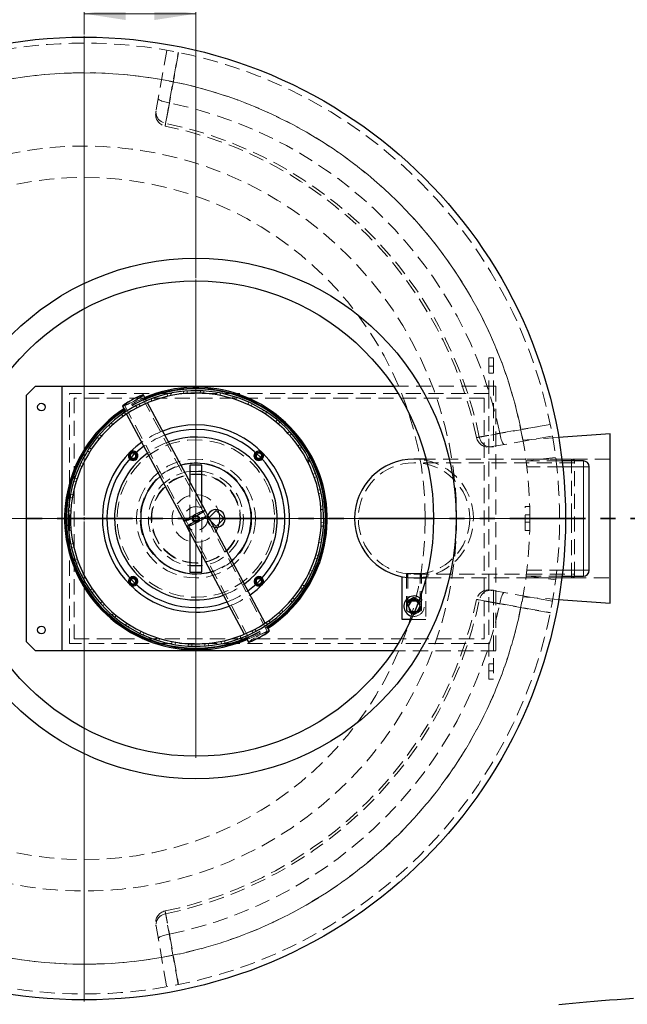
# Model space of a CAD drawing. Units: millimetres. Extents: x -80 to 420, y 0 to 346.
# Drawn here: x 118 to 169, y 87 to 170 of the extents above; entities that cross this region are included whole.
import ezdxf

# ---------------------------------------------------------------- set-up
doc = ezdxf.new("R2010")
doc.units = ezdxf.units.MM
doc.linetypes.add('HIDDEN', pattern=[1.905, 1.27, -0.635])
doc.linetypes.add('PHANTOM', pattern=[12.7, 6.35, -1.27, 1.27, -1.27, 1.27, -1.27])
doc.styles.add('SLDTEXTSTYLE0', font='TXT', dxfattribs={"width": 0.605})
doc.dimstyles.new('SLDDIMSTYLE0', dxfattribs={"dimtxt": 3.5, "dimasz": 3.5, "dimexe": 0, "dimexo": 0.0625, "dimgap": 0.875, "dimtad": 1, "dimlfac": 20, "dimrnd": 1e-09, "dimzin": 12, "dimdsep": 46, "dimtxsty": 'SLDTEXTSTYLE0', "dimsah": 1, "dimcen": 0.09, "dimadec": 0, "dimazin": 3, "dimtfac": 1, "dimtdec": 3, "dimtofl": 0, "dimtmove": 0, "dimatfit": 3, "dimfxl": 1, "dimfrac": 2, "dimtolj": 1, "dimtzin": 12, "dimarcsym": 0})

# ---------------------------------------------------------------- blocks, each defined once
blk = doc.blocks.new('_D')
at = {"color": 7, "linetype": 'Continuous', "lineweight": 18}
for p, q in [((123.487, 168.394), (123.487, 171.146)), ((132.887, 147.894), (132.887, 171.146)), ((132.887, 170.146), (123.487, 170.146))]:
    blk.add_line(p, q, dxfattribs=at)
for points in [[(123.487, 170.146), (126.987, 169.608), (126.987, 170.685)], [(132.887, 170.146), (129.387, 170.685), (129.387, 169.608)]]:
    blk.add_solid(points, dxfattribs=at)
at = {"color": 7, "linetype": 'Continuous', "lineweight": 18, "insert": (124.176, 174.658), "char_height": 3.5, "attachment_point": 1, "style": 'SLDTEXTSTYLE0'}
blk.add_mtext('188', dxfattribs=at)
blk = doc.blocks.new('SW_CENTERMARKSYMBOL_0')
at = {"color": 0, "linetype": 'Continuous', "lineweight": 18}
for p, q in [((0, 0.25), (0, 40.625)), ((-0.25, 0), (-40.625, 0)), ((0, 0), (-0.125, 0)), ((0, 0), (0, 0.125)), ((0, 0), (0, -0.125)), ((0, 0), (0.125, 0)), ((0.25, 0), (40.625, 0)), ((0, -0.25), (0, -40.625))]:
    blk.add_line(p, q, dxfattribs=at)
blk = doc.blocks.new('SW_CENTERMARKSYMBOL_1')
at = {"color": 0, "linetype": 'Continuous', "lineweight": 18}
for p, q in [((0, 0.25), (0, 20.125)), ((-0.25, 0), (-20.125, 0)), ((0, 0), (-0.125, 0)), ((0, 0), (0, 0.125)), ((0, 0), (0, -0.125)), ((0, 0), (0.125, 0)), ((0.25, 0), (20.125, 0)), ((0, -0.25), (0, -20.125))]:
    blk.add_line(p, q, dxfattribs=at)

msp = doc.modelspace()

# ---------------------------------------------------------------- linework, layer by layer
at = {"color": 7, "linetype": 'HIDDEN', "lineweight": 18}
for p, q in [((130.4328, 167.06086), (129.53645, 161.97743)), ((157.53687, 141.19355), (157.93687, 141.19355)), ((157.53687, 141.19355), (157.53687, 138.19355)), ((157.93687, 141.19355), (157.93687, 133.69355)), ((157.93687, 140.49355), (157.53687, 140.49355)), ((157.53687, 139.89355), (157.93687, 139.89355)), ((131.87408, 138.16859), (131.85465, 138.3701)), ((132.14589, 138.3942), (132.15985, 138.19224)), ((133.25394, 138.21093), (133.26098, 138.41325)), ((133.55289, 138.39911), (133.54034, 138.19706)), ((149.50717, 138.79355), (158.13687, 138.79355)), ((158.13687, 138.79355), (158.13687, 116.54355)), ((157.53687, 138.19355), (122.23687, 138.19355)), ((122.23687, 117.14355), (122.23687, 138.19355)), ((122.63687, 137.79355), (122.63687, 117.54355)), ((157.13687, 137.79355), (122.63687, 137.79355)), ((133.48769, 128.27356), (128.30619, 137.97395)), ((129.18974, 137.54822), (129.11879, 137.73782)), ((129.39386, 137.83651), (129.45964, 137.64505)), ((130.51157, 137.94641), (130.46599, 138.14366)), ((130.75159, 138.20559), (130.7918, 138.00718)), ((134.62751, 138.07272), (134.66091, 138.27239)), ((134.94847, 138.22025), (134.90965, 138.02156)), ((135.97127, 137.75632), (136.03046, 137.94991)), ((136.30875, 137.86067), (136.24431, 137.66876)), ((157.13687, 117.54355), (157.13687, 137.79355)), ((157.53687, 138.19355), (157.53687, 117.14355)), ((126.86845, 137.20597), (132.04994, 127.50558)), ((127.93123, 136.98081), (127.83613, 137.15952)), ((128.09596, 137.2933), (128.18617, 137.11206)), ((128.82066, 137.40346), (128.8205, 137.40375)), ((137.2622, 137.26715), (137.34617, 137.45135)), ((137.61042, 137.32654), (137.52147, 137.14468)), ((138.4782, 136.61358), (138.5855, 136.78525)), ((126.7576, 136.25392), (126.63997, 136.41868)), ((126.8801, 136.58524), (126.99321, 136.41734)), ((127.05641, 136.46142), (127.05656, 136.46115)), ((138.83119, 136.62699), (138.71926, 136.45831)), ((139.59844, 135.80682), (139.72724, 135.963)), ((125.68893, 135.37999), (125.5508, 135.52798)), ((125.76713, 135.72447), (125.90119, 135.57278)), ((139.95015, 135.77402), (139.81715, 135.6214)), ((124.74355, 134.37398), (124.58727, 134.50267)), ((124.77608, 134.72573), (124.92881, 134.59284)), ((140.60373, 134.86068), (140.75182, 134.9987)), ((140.94815, 134.78223), (140.79636, 134.64828)), ((157.79575, 133.71813), (162.87918, 134.61448)), ((163.40922, 134.48443), (160.40132, 134.26958)), ((123.92395, 133.60612), (124.09273, 133.49431)), ((141.47685, 133.79136), (141.64171, 133.90886)), ((141.80807, 133.66859), (141.6401, 133.55562)), ((157.53687, 133.69355), (157.93687, 133.69355)), ((123.93763, 133.25314), (123.76588, 133.36031)), ((142.19253, 132.63919), (142.36894, 132.73342)), ((142.20408, 132.61756), (142.38049, 132.71179)), ((142.37483, 132.7224), (142.37482, 132.72239)), ((142.37482, 132.72239), (142.43869, 132.60062)), ((164.48687, 132.66855), (152.25179, 132.66855)), ((167.73687, 132.66855), (160.65204, 132.66855)), ((163.15435, 132.81553), (160.67513, 132.49385)), ((164.48687, 127.66855), (164.48687, 132.66855)), ((164.73687, 132.56855), (164.48687, 132.66855)), ((164.73687, 122.76855), (164.73687, 132.56855)), ((123.28498, 132.03665), (123.10071, 132.12048)), ((123.22533, 132.38482), (123.40726, 132.29601)), ((142.50077, 132.48119), (142.31974, 132.39057)), ((164.73687, 132.35855), (151.23687, 132.35855)), ((163.69542, 132.51855), (160.67192, 132.51855)), ((160.67192, 132.51855), (160.72903, 132.05848)), ((163.75258, 132.01855), (160.73372, 132.01855)), ((122.69217, 131.08275), (122.88414, 131.01846)), ((132.38687, 131.62355), (133.38687, 131.62355)), ((142.75815, 131.38798), (142.94759, 131.45936)), ((143.04692, 131.18452), (142.85561, 131.11831)), ((122.79678, 130.74535), (122.60314, 130.8044)), ((132.38687, 130.72707), (132.38687, 126.48215)), ((143.15935, 130.06706), (143.35649, 130.11309)), ((122.4814, 129.40135), (122.2817, 129.43461)), ((122.33362, 129.7222), (122.53234, 129.68353)), ((143.41906, 129.82762), (143.22074, 129.78697)), ((133.38687, 124.61003), (133.38687, 128.85495)), ((143.3846, 128.70505), (143.58606, 128.72494)), ((143.61082, 128.43375), (143.40889, 128.41934)), ((160.58687, 126.66855), (160.58687, 128.66855)), ((160.58687, 128.66855), (160.98687, 128.66855)), ((160.98687, 126.66855), (160.98687, 128.66855)), ((122.34422, 128.02768), (122.14189, 128.03457)), ((122.15581, 128.32648), (122.35787, 128.31409)), ((132.76962, 127.94469), (132.5891, 127.70507)), ((132.5891, 127.70507), (132.70636, 127.42893)), ((133.06739, 127.90816), (132.76962, 127.94469)), ((133.00413, 127.39241), (133.18464, 127.63203)), ((133.18464, 127.63203), (133.06739, 127.90816)), ((133.7238, 127.83152), (133.48769, 128.27356)), ((138.9053, 118.13112), (133.7238, 127.83152)), ((133.98387, 127.7373), (133.91512, 127.66855)), ((133.91512, 127.66855), (134.14153, 127.44214)), ((160.98687, 127.96855), (160.58687, 127.96855)), ((160.98687, 127.66855), (163.48687, 127.66855)), ((160.98687, 127.66855), (163.48687, 127.66855)), ((164.48687, 122.66855), (164.48687, 127.66855)), ((122.16178, 126.9195), (122.36374, 126.9336)), ((132.04994, 127.50558), (132.28606, 127.06354)), ((132.28606, 127.06354), (137.46755, 117.36315)), ((132.70636, 127.42893), (133.00413, 127.39241)), ((143.61891, 127.02678), (143.41683, 127.03886)), ((143.43006, 127.3253), (143.63239, 127.31871)), ((160.58687, 127.36855), (160.98687, 127.36855)), ((122.3876, 126.64785), (122.1861, 126.62827)), ((143.29495, 125.95142), (143.49469, 125.91846)), ((160.58687, 126.66855), (160.98687, 126.66855)), ((122.35144, 125.52534), (122.54982, 125.56569)), ((122.6108, 125.28551), (122.41359, 125.23978)), ((143.44321, 125.63079), (143.24443, 125.66916)), ((143.0867, 124.26971), (142.89464, 124.33371)), ((142.98158, 124.60695), (143.17531, 124.54819)), ((122.72154, 124.16789), (122.91295, 124.2338)), ((123.00999, 123.96398), (122.82044, 123.89289)), ((133.38687, 123.71355), (132.38687, 123.71355)), ((123.26574, 122.87039), (123.4469, 122.96074)), ((123.57835, 122.7059), (123.3997, 122.61066)), ((142.55551, 122.96683), (142.37345, 123.05537)), ((142.49533, 123.31491), (142.67973, 123.23136)), ((151.86187, 123.04355), (150.61187, 123.04355)), ((150.61187, 123.04355), (150.61187, 120.29355)), ((150.63687, 123.01709), (150.63687, 122.70468)), ((150.72687, 123.04355), (150.72687, 120.29355)), ((151.23687, 122.97855), (164.73687, 122.97855)), ((151.74687, 120.29355), (151.74687, 123.04355)), ((151.83687, 122.70468), (151.83687, 123.01709)), ((151.86187, 120.29355), (151.86187, 123.04355)), ((152.23687, 122.76957), (152.23687, 122.66855)), ((152.23687, 122.61113), (152.23687, 119.16855)), ((152.25179, 122.66855), (164.48687, 122.66855)), ((160.65259, 122.66855), (167.73687, 122.66855)), ((160.73372, 123.31855), (160.67192, 122.81855)), ((160.67192, 122.81855), (163.69542, 122.81855)), ((160.67513, 122.84325), (163.15435, 122.52157)), ((160.73372, 123.31855), (163.75258, 123.31855)), ((164.48687, 122.66855), (164.73687, 122.76855)), ((141.85872, 121.74448), (141.68978, 121.85603)), ((141.84451, 122.09744), (142.01642, 121.99053)), ((123.97471, 121.65507), (124.14252, 121.7683)), ((124.30612, 121.53281), (124.14145, 121.41506)), ((141.04028, 120.97539), (141.19676, 120.84694)), ((157.53687, 121.64355), (157.93687, 121.64355)), ((162.87918, 120.72262), (157.79575, 121.61897)), ((157.93687, 121.64355), (157.93687, 114.14355)), ((160.40132, 121.06752), (163.40922, 120.85267)), ((124.83632, 120.54274), (124.98791, 120.67692)), ((125.18086, 120.46481), (125.03297, 120.32656)), ((141.00828, 120.62359), (140.85535, 120.75625)), ((151.48687, 119.86055), (151.73686, 120.29355)), ((151.73686, 120.29355), (151.58177, 120.56216)), ((151.86987, 120.65901), (151.66264, 120.77866)), ((151.86987, 119.92809), (151.86987, 120.65901)), ((125.83581, 119.55245), (125.96858, 119.70527)), ((126.18757, 119.52018), (126.059, 119.3638)), ((140.01874, 119.62336), (139.88445, 119.77485)), ((140.09641, 119.96796), (140.23477, 119.82018)), ((151.23687, 119.43455), (151.11705, 119.44295)), ((151.18407, 119.59311), (151.23687, 119.56262)), ((151.23687, 119.56262), (151.86987, 119.92809)), ((151.29978, 119.86055), (151.48687, 119.86055)), ((162.69842, 119.76596), (162.69425, 119.74505)), ((126.95605, 118.70116), (127.06773, 118.87002)), ((127.30902, 118.7151), (127.20198, 118.54328)), ((138.71733, 118.87568), (138.71719, 118.87594)), ((138.90706, 118.76092), (138.7937, 118.92865)), ((139.02907, 119.09242), (139.14695, 118.92783)), ((152.23687, 119.16855), (150.99074, 119.16855)), ((128.17788, 118.00346), (128.26655, 118.18545)), ((128.526, 118.06337), (128.44231, 117.87904)), ((129.48035, 117.47128), (129.5445, 117.6633)), ((136.39519, 117.50586), (136.32913, 117.69722)), ((136.59887, 117.79446), (136.67011, 117.60497)), ((136.95308, 117.93364), (136.95324, 117.93335)), ((137.69228, 118.05103), (137.60179, 118.23212)), ((137.85653, 118.36376), (137.9519, 118.18519)), ((157.53687, 117.14355), (122.23687, 117.14355)), ((122.63687, 117.54355), (157.13687, 117.54355)), ((129.81767, 117.57615), (129.75877, 117.38246)), ((130.84117, 117.11375), (130.87969, 117.3125)), ((131.1619, 117.26177), (131.1288, 117.06205)), ((132.23702, 116.93699), (132.24926, 117.13907)), ((132.53568, 117.12563), (132.52894, 116.92329)), ((133.644, 116.94403), (133.62974, 117.14597)), ((133.91547, 117.17005), (133.93521, 116.96857)), ((135.03802, 117.13474), (134.99751, 117.33309)), ((135.27765, 117.39427), (135.32353, 117.1971)), ((157.53687, 114.14355), (157.53687, 117.14355)), ((158.13687, 116.54355), (149.50717, 116.54355)), ((157.93687, 115.44355), (157.53687, 115.44355)), ((157.53687, 114.84355), (157.93687, 114.84355)), ((157.53687, 114.14355), (157.93687, 114.14355)), ((129.53645, 93.35967), (130.4328, 88.27624))]:
    msp.add_line(p, q, dxfattribs=at)
at = {"color": 7, "linetype": 'Continuous', "lineweight": 25}
for p, q in [((118.63687, 138.04355), (119.38687, 138.79355)), ((119.38687, 138.79355), (121.63687, 138.79355)), ((121.63687, 116.54355), (121.63687, 138.79355)), ((121.63687, 138.79355), (149.50717, 138.79355)), ((118.63687, 117.29355), (118.63687, 138.04355)), ((128.72586, 137.58094), (128.46937, 138.06111)), ((126.70527, 137.11881), (126.96177, 136.6386)), ((133.65087, 128.36072), (128.82066, 137.40346)), ((127.05656, 136.46115), (131.88676, 127.41842)), ((167.73687, 134.79355), (163.40922, 134.48443)), ((167.73687, 120.54355), (167.73687, 134.79355)), ((142.2632, 132.50689), (142.19253, 132.63919)), ((142.2632, 132.50689), (142.43961, 132.60112)), ((142.26455, 132.50194), (142.44233, 132.59357)), ((142.36304, 132.74445), (142.49535, 132.81512)), ((142.43961, 132.60112), (142.36894, 132.73342)), ((142.50713, 132.79307), (142.37483, 132.7224)), ((142.4201, 132.58211), (142.41663, 132.58884)), ((152.25179, 132.66855), (151.23687, 132.66855)), ((132.38687, 132.16855), (132.38687, 130.72707)), ((133.38687, 132.16855), (132.38687, 132.16855)), ((133.38687, 128.85495), (133.38687, 132.16855)), ((165.48687, 132.51855), (163.69542, 132.51855)), ((165.98687, 123.31855), (165.98687, 132.01855)), ((133.88698, 127.91868), (133.65087, 128.36072)), ((138.71719, 118.87594), (133.88698, 127.91868)), ((134.58687, 128.3403), (133.98387, 127.7373)), ((135.25862, 127.66855), (134.58687, 128.3403)), ((134.58687, 126.9968), (135.25862, 127.66855)), ((131.88676, 127.41842), (132.12288, 126.97638)), ((132.12288, 126.97638), (136.95308, 117.93364)), ((134.14153, 127.44214), (134.58687, 126.9968)), ((132.38687, 126.48215), (132.38687, 123.16855)), ((133.38687, 123.16855), (133.38687, 124.61003)), ((132.38687, 123.16855), (133.38687, 123.16855)), ((150.23687, 119.16855), (150.23687, 122.76957)), ((151.23687, 122.66855), (152.25179, 122.66855)), ((152.23687, 122.66855), (152.23687, 122.61113)), ((163.69542, 122.81855), (165.48687, 122.81855)), ((151.23687, 121.02447), (150.60387, 120.65901)), ((151.66264, 120.77866), (151.23687, 121.02447)), ((150.60387, 120.65901), (150.60387, 119.92809)), ((150.98688, 120.72655), (150.73689, 120.29355)), ((150.73689, 120.29355), (150.98688, 119.86055)), ((151.48687, 120.72655), (150.98688, 120.72655)), ((151.58177, 120.56216), (151.48687, 120.72655)), ((163.40922, 120.85267), (167.73687, 120.54355)), ((150.60387, 119.92809), (151.18407, 119.59311)), ((150.98688, 119.86055), (151.29978, 119.86055)), ((139.06848, 118.21829), (138.81198, 118.69849)), ((150.99074, 119.16855), (150.23687, 119.16855)), ((137.04789, 117.75616), (137.30437, 117.27599)), ((119.38687, 116.54355), (118.63687, 117.29355)), ((121.63687, 116.54355), (119.38687, 116.54355)), ((149.50717, 116.54355), (121.63687, 116.54355))]:
    msp.add_line(p, q, dxfattribs=at)
at = {"color": 8, "linetype": 'Continuous', "lineweight": 18}
for p, q in [((165.48687, 132.01855), (163.75258, 132.01855)), ((165.48687, 132.01855), (165.48687, 132.51855)), ((165.48687, 123.31855), (165.48687, 132.01855)), ((165.48687, 132.01855), (165.98687, 132.01855)), ((163.75258, 123.31855), (165.48687, 123.31855)), ((165.48687, 123.31855), (165.48687, 122.81855)), ((165.48687, 123.31855), (165.98687, 123.31855))]:
    msp.add_line(p, q, dxfattribs=at)
at = {"color": 7, "linetype": 'PHANTOM', "lineweight": 35}
msp.add_line((178.35687, 127.66855), (68.61687, 127.66855), dxfattribs=at)
at = {"color": 7, "linetype": 'HIDDEN', "lineweight": 18, "flags": 128}
for points in [[(130.33834, 160.91613), (130.48576, 161.74868), (131.07519, 165.07881), (131.39371, 166.87929)], [(131.41037, 166.87592), (131.07039, 164.94937), (130.66145, 162.63221)], [(129.71844, 163.00952), (129.72327, 162.97875), (129.74791, 162.94508), (129.79185, 162.90921), (129.85421, 162.87186), (129.93372, 162.83378), (130.02879, 162.79574), (130.13748, 162.75852), (130.25761, 162.72285), (130.38674, 162.68947), (130.52227, 162.65905), (130.66145, 162.63221)], [(129.53645, 161.97743), (129.52412, 161.8508), (129.53142, 161.72324), (129.55821, 161.59727), (129.60397, 161.47536), (129.66778, 161.35992), (129.7484, 161.25322), (129.84424, 161.15736), (129.9534, 161.07423), (130.07375, 161.00546), (130.20291, 160.95241), (130.33834, 160.91613)], [(127.62079, 137.52731), (127.72755, 137.58524), (127.83119, 137.64327), (127.92938, 137.70012), (128.01993, 137.7545), (128.10081, 137.80521), (128.17022, 137.85111), (128.22661, 137.89118), (128.26872, 137.92452), (128.29561, 137.95038), (128.30668, 137.96819), (128.30168, 137.97756), (128.28072, 137.97826), (128.24427, 137.9703), (128.19315, 137.95383), (128.12849, 137.92924), (128.05174, 137.89707), (127.96462, 137.85804), (127.86907, 137.81302), (127.76723, 137.76301), (127.66137, 137.70915), (127.55385, 137.65261), (127.44708, 137.59468), (127.34345, 137.53665), (127.24526, 137.4798), (127.15471, 137.42542), (127.07383, 137.37471), (127.00441, 137.32881), (126.94802, 137.28874), (126.90591, 137.25541), (126.87902, 137.22954), (126.86795, 137.21173), (126.87296, 137.20236), (126.89392, 137.20166), (126.93037, 137.20963), (126.98149, 137.22609), (127.04615, 137.25068), (127.12289, 137.28285), (127.21001, 137.32189), (127.30556, 137.36691), (127.40741, 137.41691), (127.51327, 137.47078), (127.62079, 137.52731)], [(127.62838, 137.51309), (127.74558, 137.57657), (127.85996, 137.64029), (127.96947, 137.70312), (128.07216, 137.76392), (128.1662, 137.82162), (128.24991, 137.87519), (128.32179, 137.92367), (128.38057, 137.96619), (128.42519, 138.002), (128.45486, 138.03046), (128.46905, 138.05105), (128.46937, 138.06111)], [(126.70527, 137.11881), (126.71381, 137.11348), (126.73881, 137.11382), (126.77896, 137.12266), (126.83354, 137.13984), (126.90156, 137.16505), (126.98183, 137.19784), (127.07289, 137.23763), (127.17314, 137.28371), (127.28078, 137.33525), (127.39389, 137.39134), (127.51045, 137.45097), (127.62838, 137.51309)], [(162.69761, 135.57539), (161.8651, 135.42812), (158.53499, 134.83881), (156.73445, 134.52002)], [(158.45053, 134.84313), (160.37708, 135.18314), (162.69425, 135.59204)], [(156.73445, 134.52002), (156.77074, 134.38459), (156.82378, 134.25543), (156.89255, 134.13508), (156.97568, 134.02591), (157.07154, 133.93008), (157.17824, 133.84946), (157.29368, 133.78564), (157.41559, 133.73989), (157.54156, 133.7131), (157.66912, 133.7058), (157.79575, 133.71813)], [(158.45053, 134.84313), (158.47738, 134.70395), (158.5078, 134.56842), (158.54118, 134.43928), (158.57684, 134.31916), (158.61407, 134.21046), (158.6521, 134.1154), (158.69018, 134.03588), (158.72754, 133.97353), (158.76341, 133.92958), (158.79707, 133.90495), (158.82785, 133.90012)], [(142.49535, 132.81512), (142.50124, 132.8041), (142.50713, 132.79307)], [(132.80988, 127.81269), (132.69195, 127.75058), (132.57539, 127.69095), (132.46228, 127.63486), (132.35464, 127.58332), (132.25439, 127.53724), (132.16332, 127.49745), (132.08306, 127.46466), (132.01503, 127.43945), (131.96046, 127.42227), (131.92031, 127.41343), (131.8953, 127.41309), (131.88676, 127.41842)], [(132.80228, 127.82691), (132.69477, 127.77038), (132.5889, 127.71651), (132.48706, 127.66651), (132.39151, 127.62149), (132.30439, 127.58246), (132.22764, 127.55029), (132.16299, 127.5257), (132.11186, 127.50923), (132.07541, 127.50126), (132.05445, 127.50197), (132.04945, 127.51133), (132.06052, 127.52915), (132.08741, 127.55501), (132.12952, 127.58835), (132.18591, 127.62842), (132.25532, 127.67432), (132.33621, 127.72503), (132.42676, 127.77941), (132.52494, 127.83625), (132.62858, 127.89429), (132.73535, 127.95222), (132.84286, 128.00875), (132.94873, 128.06262), (133.05057, 128.11262), (133.14612, 128.15764), (133.23324, 128.19667), (133.30999, 128.22885), (133.37464, 128.25344), (133.42577, 128.2699), (133.46222, 128.27787), (133.48318, 128.27716), (133.48818, 128.2678), (133.47711, 128.24999), (133.45022, 128.22412), (133.40811, 128.19078), (133.35172, 128.15072), (133.28231, 128.10482), (133.20142, 128.05411), (133.11087, 127.99972), (133.01269, 127.94288), (132.90905, 127.88484), (132.80228, 127.82691)], [(132.12288, 126.97638), (132.122, 126.97921), (132.12833, 126.99573), (132.15031, 127.02031), (132.18754, 127.05251), (132.23936, 127.09177), (132.30484, 127.13737), (132.38281, 127.1885), (132.47188, 127.24426), (132.57047, 127.30365), (132.6768, 127.3656), (132.789, 127.42902), (132.90504, 127.49277), (133.02287, 127.5557), (133.14038, 127.61671), (133.25547, 127.6747), (133.36609, 127.72864), (133.47027, 127.77756), (133.56614, 127.82059), (133.652, 127.85696), (133.72631, 127.88603), (133.78775, 127.90727), (133.83521, 127.9203), (133.86787, 127.92491), (133.88512, 127.92099), (133.88698, 127.91868)], [(133.0384, 127.38488), (132.93088, 127.32835), (132.82502, 127.27448), (132.72318, 127.22447), (132.62763, 127.17946), (132.54051, 127.14042), (132.46376, 127.10825), (132.3991, 127.08366), (132.34798, 127.0672), (132.31153, 127.05923), (132.29057, 127.05993), (132.28557, 127.0693), (132.29663, 127.08711), (132.32352, 127.11298), (132.36563, 127.14631), (132.42203, 127.18638), (132.49144, 127.23228), (132.57232, 127.28299), (132.66287, 127.33737), (132.76106, 127.39422), (132.86469, 127.45225), (132.97146, 127.51018), (133.07898, 127.56671), (133.18484, 127.62058), (133.28668, 127.67059), (133.38223, 127.71561), (133.46935, 127.75464), (133.5461, 127.78681), (133.61076, 127.8114), (133.66188, 127.82786), (133.69833, 127.83583), (133.71929, 127.83513), (133.72429, 127.82576), (133.71323, 127.80795), (133.68634, 127.78208), (133.64423, 127.74875), (133.58783, 127.70868), (133.51842, 127.66278), (133.43754, 127.61207), (133.34699, 127.55769), (133.2488, 127.50084), (133.14517, 127.44281), (133.0384, 127.38488)], [(133.65087, 128.36072), (133.65055, 128.35066), (133.63636, 128.33006), (133.60669, 128.30161), (133.56207, 128.2658), (133.50329, 128.22328), (133.4314, 128.1748), (133.34769, 128.12123), (133.25365, 128.06353), (133.15096, 128.00272), (133.04145, 127.9399), (132.92708, 127.87618), (132.80988, 127.81269)], [(157.79575, 121.61897), (157.66912, 121.6313), (157.54156, 121.624), (157.41559, 121.59721), (157.29368, 121.55145), (157.17824, 121.48764), (157.07154, 121.40702), (156.97568, 121.31118), (156.89255, 121.20202), (156.82378, 121.08167), (156.77074, 120.95251), (156.73445, 120.81708)], [(158.82785, 121.43698), (158.79707, 121.43215), (158.76341, 121.40751), (158.72754, 121.36357), (158.69018, 121.30121), (158.6521, 121.2217), (158.61407, 121.12663), (158.57684, 121.01794), (158.54118, 120.89781), (158.5078, 120.76868), (158.47738, 120.63315), (158.45053, 120.49397)], [(156.73445, 120.81708), (157.567, 120.66966), (160.89713, 120.08023), (162.69761, 119.76171)], [(162.69425, 119.74505), (160.76769, 120.08503), (158.45053, 120.49397)], [(139.06848, 118.21829), (139.06661, 118.22059), (139.04936, 118.22451), (139.01671, 118.21991), (138.96924, 118.20687), (138.90781, 118.18563), (138.8335, 118.15657), (138.74764, 118.12019), (138.65177, 118.07716), (138.54759, 118.02824), (138.43697, 117.97431), (138.32188, 117.91632), (138.20437, 117.85531), (138.08654, 117.79237), (137.97049, 117.72863), (137.8583, 117.66521), (137.75196, 117.60326), (137.65338, 117.54387), (137.5643, 117.48811), (137.48633, 117.43697), (137.42086, 117.39137), (137.36904, 117.35212), (137.33181, 117.31992), (137.30983, 117.29534), (137.30349, 117.27882), (137.30437, 117.27599)], [(138.21989, 117.68448), (138.11238, 117.62795), (138.00652, 117.57408), (137.90467, 117.52408), (137.80912, 117.47906), (137.722, 117.44003), (137.64526, 117.40786), (137.5806, 117.38327), (137.52947, 117.3668), (137.49302, 117.35883), (137.47206, 117.35954), (137.46706, 117.3689), (137.47813, 117.38672), (137.50502, 117.41258), (137.54713, 117.44592), (137.60352, 117.48599), (137.67294, 117.53189), (137.75382, 117.5826), (137.84437, 117.63698), (137.94256, 117.69382), (138.04619, 117.75186), (138.15296, 117.80979), (138.26048, 117.86632), (138.36634, 117.92019), (138.46818, 117.97019), (138.56373, 118.01521), (138.65085, 118.05424), (138.7276, 118.08641), (138.79226, 118.11101), (138.84338, 118.12747), (138.87983, 118.13544), (138.90079, 118.13473), (138.90579, 118.12537), (138.89472, 118.10756), (138.86783, 118.08169), (138.82572, 118.04835), (138.76933, 118.00829), (138.69992, 117.96239), (138.61903, 117.91168), (138.52849, 117.85729), (138.4303, 117.80045), (138.32666, 117.74241), (138.21989, 117.68448)], [(130.33834, 94.42097), (130.20291, 94.38469), (130.07375, 94.33164), (129.9534, 94.26287), (129.84424, 94.17974), (129.7484, 94.08388), (129.66778, 93.97718), (129.60397, 93.86174), (129.55821, 93.73983), (129.53142, 93.61386), (129.52412, 93.4863), (129.53645, 93.35967)], [(131.39371, 88.45781), (131.24644, 89.29033), (130.65714, 92.62043), (130.33834, 94.42097)], [(130.66145, 92.70489), (130.52227, 92.67804), (130.38674, 92.64762), (130.25761, 92.61424), (130.13748, 92.57858), (130.02879, 92.54135), (129.93372, 92.50332), (129.85421, 92.46524), (129.79185, 92.42789), (129.74791, 92.39202), (129.72327, 92.35835), (129.71844, 92.32758)], [(130.66145, 92.70489), (131.00146, 90.77834), (131.41037, 88.46117)]]:
    msp.add_lwpolyline(points, dxfattribs=at)
at = {"color": 7, "linetype": 'Continuous', "lineweight": 25, "flags": 128}
for points in [[(128.46937, 138.06111), (128.46751, 138.06342), (128.45025, 138.06734), (128.4176, 138.06274), (128.37014, 138.0497), (128.3087, 138.02846), (128.23439, 137.99939), (128.14853, 137.96302), (128.05266, 137.91999), (127.94848, 137.87107), (127.83786, 137.81713), (127.72277, 137.75914), (127.60526, 137.69813), (127.48743, 137.6352), (127.37139, 137.57145), (127.25919, 137.50803), (127.15285, 137.44608), (127.05427, 137.38669), (126.9652, 137.33094), (126.88723, 137.2798), (126.82175, 137.2342), (126.76993, 137.19494), (126.7327, 137.16274), (126.71072, 137.13816), (126.70439, 137.12164), (126.70527, 137.11881)], [(137.30437, 117.27599), (137.31291, 117.27066), (137.33792, 117.271), (137.37807, 117.27984), (137.43265, 117.29702), (137.50067, 117.32223), (137.58093, 117.35502), (137.672, 117.39481), (137.77225, 117.44089), (137.87989, 117.49243), (137.993, 117.54852), (138.10956, 117.60815), (138.22749, 117.67026)], [(138.22749, 117.67026), (138.34469, 117.73374), (138.45907, 117.79747), (138.56858, 117.86029), (138.67127, 117.9211), (138.76531, 117.9788), (138.84901, 118.03237), (138.9209, 118.08084), (138.97968, 118.12337), (139.0243, 118.15918), (139.05397, 118.18763), (139.06816, 118.20823), (139.06848, 118.21829)], [(163.4318, 86.78546), (163.99106, 86.84392), (164.56682, 86.90102), (165.15869, 86.95672), (165.76626, 87.01098), (166.38912, 87.06376), (167.02683, 87.11503), (167.67897, 87.16475), (168.34508, 87.2129), (169.02471, 87.25942), (169.71739, 87.3043)]]:
    msp.add_lwpolyline(points, dxfattribs=at)
at = {"color": 8, "linetype": 'Continuous', "lineweight": 18, "flags": 128}
for points in [[(131.88676, 127.41842), (131.88588, 127.42125), (131.89222, 127.43777), (131.9142, 127.46235), (131.95143, 127.49455), (132.00324, 127.5338), (132.06872, 127.5794), (132.14669, 127.63054), (132.23577, 127.6863), (132.33435, 127.74569), (132.44069, 127.80764), (132.55288, 127.87106), (132.66893, 127.9348), (132.78676, 127.99774), (132.90427, 128.05875), (133.01936, 128.11674), (133.12998, 128.17067), (133.23416, 128.21959), (133.33003, 128.26262), (133.41588, 128.299), (133.49019, 128.32806), (133.55163, 128.3493), (133.5991, 128.36234), (133.63175, 128.36694), (133.649, 128.36302), (133.65087, 128.36072)], [(133.88698, 127.91868), (133.88666, 127.90862), (133.87247, 127.88803), (133.8428, 127.85957), (133.79818, 127.82376), (133.7394, 127.78124), (133.66752, 127.73276), (133.58381, 127.67919), (133.48977, 127.62149), (133.38708, 127.56069), (133.27757, 127.49786), (133.16319, 127.43414), (133.04599, 127.37065)], [(133.04599, 127.37065), (132.92806, 127.30854), (132.8115, 127.24891), (132.69839, 127.19282), (132.59075, 127.14128), (132.4905, 127.0952), (132.39944, 127.05541), (132.31917, 127.02262), (132.25115, 126.99741), (132.19657, 126.98023), (132.15643, 126.97139), (132.13142, 126.97105), (132.12288, 126.97638)]]:
    msp.add_lwpolyline(points, dxfattribs=at)
at = {"color": 7, "linetype": 'Continuous', "lineweight": 25}
for centre, radius in [((123.48687, 127.66855), 40.5), ((132.88687, 127.66855), 21.9), ((132.88687, 127.66855), 20), ((119.88687, 137.04355), 0.325), ((119.88687, 118.29355), 0.325)]:
    msp.add_circle(centre, radius, dxfattribs=at)
at = {"color": 7, "linetype": 'HIDDEN', "lineweight": 18}
for centre, radius in [((123.48687, 127.66855), 31.33471), ((123.48687, 127.66855), 28.7), ((132.88687, 127.66855), 6.625), ((132.88687, 127.66855), 5), ((132.88687, 127.66855), 4.69), ((151.23687, 127.66855), 4.69), ((132.88687, 127.66855), 4), ((132.88687, 127.66855), 3.755), ((132.88687, 127.66855), 3.75), ((132.88687, 127.66855), 3.7175), ((132.88687, 127.66855), 2), ((132.88687, 127.66855), 1), ((132.88687, 127.66855), 0.325), ((132.88687, 127.66855), 0.2), ((151.23687, 120.29355), 0.625), ((151.23687, 120.29355), 0.55), ((151.23687, 120.29355), 0.51), ((151.23687, 120.29355), 0.48125)]:
    msp.add_circle(centre, radius, dxfattribs=at)
for centre, radius, start, end in [((123.48687, 127.66855), 40, 0.0000076, 0), ((123.48687, 127.66855), 37.5, 0.0000076, 0), ((123.48687, 127.66855), 37.5, 10.1384588, 169.8615412), ((123.48687, 127.66855), 35.69218, 11.5961849, 78.4038151), ((130.49685, 161.66532), 1, 169.9998536, 258.3349855), ((123.48687, 127.66855), 33.94619, 11.644176, 78.355824), ((123.48687, 127.66855), 33.71196, 11.6506152, 78.3491299), ((132.88687, 127.66855), 11.05, 112.9168046, 123.301289), ((132.88687, 127.66855), 10.95, 112.8692548, 123.3488388), ((132.88687, 127.66855), 10.9, 112.8451514, 123.3729422), ((132.88687, 127.66855), 7.875, 110.8136957, 125.4043979), ((132.88687, 127.66855), 7.49, 110.4364996, 125.781594), ((157.48365, 134.67852), 1, 191.6916094, 280.0059015), ((132.88687, 127.66855), 6.85, 109.714701, 126.5033926), ((127.60125, 132.95417), 0.4, 90, 224.382238), ((127.60125, 132.95417), 0.31, 90, 223.4127119), ((127.60125, 132.95417), 0.3, 90, 223.2818272), ((127.60125, 132.95417), 0.225, 90, 222.03744), ((127.60125, 132.95417), 0.4, 45.617762, 90), ((127.60125, 132.95417), 0.31, 46.5872881, 90), ((127.60125, 132.95417), 0.3, 46.7181728, 90), ((127.60125, 132.95417), 0.225, 47.96256, 90), ((138.1725, 132.95417), 0.4, 90, 134.382238), ((138.1725, 132.95417), 0.31, 90, 133.4127119), ((138.1725, 132.95417), 0.3, 90, 133.2818272), ((138.1725, 132.95417), 0.225, 90, 132.03744), ((138.1725, 132.95417), 0.4, 315.617762, 90), ((138.1725, 132.95417), 0.31, 316.5872881, 90), ((138.1725, 132.95417), 0.3, 316.7181728, 90), ((138.1725, 132.95417), 0.225, 317.96256, 90), ((151.23687, 127.66855), 5, 360, 90), ((132.88687, 127.66855), 4.65, 105.6903653, 130.5277283), ((134.58687, 127.66855), 0.75, 159.8670316, 180), ((134.58687, 127.66855), 0.75, 180, 256.351062), ((151.23687, 127.66855), 5, 270, 0), ((132.88687, 127.66855), 4.65, 285.6903653, 310.5277283), ((127.60125, 122.38293), 0.4, 135.617762, 314.382238), ((138.1725, 122.38293), 0.4, 225.617762, 44.382238), ((127.60125, 122.38293), 0.31, 136.5872881, 313.4127119), ((127.60125, 122.38293), 0.3, 136.7181728, 313.2818272), ((127.60125, 122.38293), 0.225, 137.96256, 312.03744), ((132.88687, 127.66855), 6.85, 289.714701, 306.5033926), ((138.1725, 122.38293), 0.31, 226.5872881, 43.4127119), ((138.1725, 122.38293), 0.3, 226.7181728, 43.2818272), ((138.1725, 122.38293), 0.225, 227.96256, 42.03744), ((123.48687, 127.66855), 37.5, 190.1384588, 349.8615412), ((132.88687, 127.66855), 7.49, 290.4364996, 305.781594), ((132.88687, 127.66855), 7.875, 290.8136957, 305.4043979), ((151.23687, 120.29355), 0.859, 270, 54.2270837), ((157.48365, 120.65857), 1, 79.9998536, 168.3349855), ((123.48687, 127.66855), 33.71196, 281.6502885, 348.3492655), ((123.48687, 127.66855), 33.94619, 281.644176, 348.355824), ((123.48687, 127.66855), 35.69218, 281.5961849, 348.4038151), ((132.88687, 127.66855), 10.9, 292.8451514, 303.3729422), ((132.88687, 127.66855), 10.95, 292.8692548, 303.3488388), ((132.88687, 127.66855), 11.05, 292.9168046, 303.301289), ((130.49685, 93.67177), 1, 101.6916094, 190.0059015)]:
    msp.add_arc(centre, radius, start, end, dxfattribs=at)
at = {"color": 7, "linetype": 'Continuous', "lineweight": 25}
for centre, radius, start, end in [((132.88687, 127.66855), 10.75, 28.1090468, 27.2672302), ((132.88687, 127.66855), 11.05, 28.1090468, 112.9168046), ((132.88687, 127.66855), 10.95, 28.1090468, 112.8692548), ((132.88687, 127.66855), 10.9, 28.174753, 112.8451514), ((132.88687, 127.66855), 10.55, 28.1090468, 27.2672302), ((132.88687, 127.66855), 11.05, 123.301289, 292.9168046), ((132.88687, 127.66855), 10.95, 123.3488388, 292.8692548), ((132.88687, 127.66855), 10.9, 123.3729422, 292.8451514), ((132.88687, 127.66855), 7.875, 305.4043979, 110.8136957), ((132.88687, 127.66855), 7.49, 305.781594, 110.4364996), ((132.88687, 127.66855), 6.85, 306.5033926, 109.714701), ((132.88687, 127.66855), 7.875, 125.4043979, 270), ((132.88687, 127.66855), 7.49, 125.781594, 270), ((132.88687, 127.66855), 6.85, 126.5033926, 180), ((127.60125, 132.95417), 0.4, 224.382238, 45.617762), ((127.60125, 132.95417), 0.31, 223.4127119, 46.5872881), ((127.60125, 132.95417), 0.3, 223.2818272, 46.7181728), ((127.60125, 132.95417), 0.225, 222.03744, 47.96256), ((138.1725, 132.95417), 0.4, 134.382238, 315.617762), ((138.1725, 132.95417), 0.31, 133.4127119, 316.5872881), ((138.1725, 132.95417), 0.3, 133.2818272, 316.7181728), ((138.1725, 132.95417), 0.225, 132.03744, 317.96256), ((132.88687, 127.66855), 10.9, 303.3729422, 28.0433406), ((132.88687, 127.66855), 10.95, 303.3488388, 28.1090468), ((132.88687, 127.66855), 11.05, 303.301289, 28.1090468), ((132.88687, 127.66855), 10.55, 27.2672302, 28.1090468), ((151.23687, 127.66855), 5, 90, 270), ((132.88687, 127.66855), 4.65, 90, 105.6903653), ((132.88687, 127.66855), 4.65, 310.5277283, 90), ((165.48687, 132.01855), 0.5, 0, 90), ((132.88687, 127.66855), 4.65, 130.5277283, 285.6903653), ((134.58687, 127.66855), 0.75, 256.351062, 159.8670316), ((132.88687, 127.66855), 6.85, 180, 289.714701), ((127.60125, 122.38293), 0.4, 90, 135.617762), ((127.60125, 122.38293), 0.31, 90, 136.5872881), ((127.60125, 122.38293), 0.3, 90, 136.7181728), ((127.60125, 122.38293), 0.225, 90, 137.96256), ((127.60125, 122.38293), 0.4, 314.382238, 90), ((127.60125, 122.38293), 0.31, 313.4127119, 90), ((127.60125, 122.38293), 0.3, 313.2818272, 90), ((127.60125, 122.38293), 0.225, 312.03744, 90), ((138.1725, 122.38293), 0.4, 90, 225.617762), ((138.1725, 122.38293), 0.31, 90, 226.5872881), ((138.1725, 122.38293), 0.3, 90, 226.7181728), ((138.1725, 122.38293), 0.225, 90, 227.96256), ((138.1725, 122.38293), 0.4, 44.382238, 90), ((138.1725, 122.38293), 0.31, 43.4127119, 90), ((138.1725, 122.38293), 0.3, 43.2818272, 90), ((138.1725, 122.38293), 0.225, 42.03744, 90), ((165.48687, 123.31855), 0.5, 270, 0), ((151.23687, 120.29355), 0.859, 54.2270837, 261.9818015), ((132.88687, 127.66855), 7.49, 270, 290.4364996), ((132.88687, 127.66855), 7.875, 270, 290.8136957)]:
    msp.add_arc(centre, radius, start, end, dxfattribs=at)
at = {"color": 7, "linetype": 'HIDDEN', "lineweight": 18}
for points, knots in [([(130.66145, 162.63221), (130.64438, 162.54138), (130.62768, 162.45251), (130.59497, 162.27857), (130.57897, 162.19349), (130.54766, 162.02711), (130.53236, 161.94582), (130.50249, 161.78715), (130.48821, 161.71128), (130.4609, 161.56629), (130.44788, 161.49715), (130.42309, 161.36561), (130.41133, 161.30319), (130.38911, 161.18535), (130.37887, 161.131), (130.36006, 161.03126), (130.35149, 160.98585), (130.33604, 160.90392), (130.32915, 160.8674), (130.31711, 160.80361), (130.31207, 160.77692), (130.30391, 160.73365), (130.30078, 160.71706), (130.29642, 160.69396), (130.29519, 160.68745), (130.2947, 160.68488), (130.29545, 160.68885), (130.29886, 160.70693), (130.30153, 160.72103), (130.30876, 160.75935), (130.31333, 160.78357), (130.32445, 160.8425), (130.33094, 160.87688), (130.33834, 160.91613)], [0, 0, 0, 0, 0.0625, 0.0625, 0.125, 0.125, 0.1875, 0.1875, 0.25, 0.25, 0.3125, 0.3125, 0.375, 0.375, 0.4375, 0.4375, 0.5, 0.5, 0.5625, 0.5625, 0.625, 0.625, 0.6875, 0.6875, 0.75, 0.75, 0.8125, 0.8125, 0.875, 0.875, 0.9375, 0.9375, 1, 1, 1, 1]), ([(129.53645, 161.97743), (129.53231, 161.95394), (129.52868, 161.93335), (129.52245, 161.89801), (129.51989, 161.88347), (129.51379, 161.84889), (129.51183, 161.83777), (129.51206, 161.83907)], [0, 0, 0, 0, 0.25, 0.25, 0.5, 0.5, 1, 1, 1, 1]), ([(156.73445, 134.52002), (156.69521, 134.51261), (156.6611, 134.50618), (156.60276, 134.49517), (156.57853, 134.4906), (156.53995, 134.48332), (156.5256, 134.48061), (156.50717, 134.47713), (156.50326, 134.47639), (156.50566, 134.47684), (156.51198, 134.47804), (156.53482, 134.48235), (156.55136, 134.48547), (156.59504, 134.49371), (156.62178, 134.49876), (156.68466, 134.51062), (156.72081, 134.51744), (156.80251, 134.53285), (156.84807, 134.54145), (156.94894, 134.56047), (157.00334, 134.57072), (157.11962, 134.59265), (157.18154, 134.60431), (157.3129, 134.62907), (157.38235, 134.64215), (157.52908, 134.66979), (157.60501, 134.68408), (157.76163, 134.71357), (157.84235, 134.72876), (158.00861, 134.76004), (158.09414, 134.77613), (158.27022, 134.80924), (158.3597, 134.82606), (158.45053, 134.84313)], [0, 0, 0, 0, 0.0625, 0.0625, 0.125, 0.125, 0.1875, 0.1875, 0.25, 0.25, 0.3125, 0.3125, 0.375, 0.375, 0.4375, 0.4375, 0.5, 0.5, 0.5625, 0.5625, 0.625, 0.625, 0.6875, 0.6875, 0.75, 0.75, 0.8125, 0.8125, 0.875, 0.875, 0.9375, 0.9375, 1, 1, 1, 1]), ([(157.66249, 133.69463), (157.66193, 133.69453), (157.66042, 133.69427), (157.70279, 133.70174), (157.76477, 133.71267), (157.79575, 133.71813)], [0, 0, 0, 0, 0.22566743, 0.61283352, 1, 1, 1, 1]), ([(160.67192, 132.51855), (160.67263, 132.51308), (160.67406, 132.50216), (160.68507, 132.41703), (160.70091, 132.2915), (160.71816, 132.1507), (160.72923, 132.05664), (160.73372, 132.01855)], [0, 0, 0, 0, 0.21258737, 0.42514499, 0.63855089, 0.85362108, 1, 1, 1, 1]), ([(157.79575, 121.61897), (157.77226, 121.62311), (157.75167, 121.62674), (157.71633, 121.63297), (157.70179, 121.63553), (157.66721, 121.64163), (157.6561, 121.64359), (157.65739, 121.64336)], [0, 0, 0, 0, 0.25, 0.25, 0.5, 0.5, 1, 1, 1, 1]), ([(158.45053, 120.49397), (158.3597, 120.51104), (158.27084, 120.52774), (158.09689, 120.56045), (158.01181, 120.57645), (157.84544, 120.60776), (157.76414, 120.62306), (157.60547, 120.65293), (157.5296, 120.66721), (157.38461, 120.69452), (157.31548, 120.70754), (157.18393, 120.73233), (157.12152, 120.74409), (157.00367, 120.76631), (156.94933, 120.77656), (156.84959, 120.79536), (156.80417, 120.80393), (156.72224, 120.81939), (156.68573, 120.82627), (156.62194, 120.83831), (156.59524, 120.84335), (156.55198, 120.85151), (156.53539, 120.85464), (156.51228, 120.859), (156.50577, 120.86023), (156.5032, 120.86072), (156.50718, 120.85997), (156.52525, 120.85656), (156.53935, 120.85389), (156.57767, 120.84666), (156.60189, 120.84209), (156.66083, 120.83097), (156.69521, 120.82449), (156.73445, 120.81708)], [0, 0, 0, 0, 0.0625, 0.0625, 0.125, 0.125, 0.1875, 0.1875, 0.25, 0.25, 0.3125, 0.3125, 0.375, 0.375, 0.4375, 0.4375, 0.5, 0.5, 0.5625, 0.5625, 0.625, 0.625, 0.6875, 0.6875, 0.75, 0.75, 0.8125, 0.8125, 0.875, 0.875, 0.9375, 0.9375, 1, 1, 1, 1]), ([(162.87918, 120.72262), (162.87866, 120.71964), (162.87761, 120.71367), (162.87047, 120.67328), (162.86213, 120.62666), (162.8583, 120.60524)], [0, 0, 0, 0, 0.35091808, 0.70182329, 1, 1, 1, 1]), ([(130.33834, 94.42097), (130.33094, 94.46021), (130.3245, 94.49432), (130.31349, 94.55266), (130.30892, 94.57689), (130.30164, 94.61547), (130.29893, 94.62982), (130.29545, 94.64825), (130.29471, 94.65216), (130.29517, 94.64976), (130.29636, 94.64345), (130.30067, 94.6206), (130.30379, 94.60406), (130.31204, 94.56038), (130.31708, 94.53364), (130.32895, 94.47076), (130.33577, 94.43461), (130.35118, 94.35291), (130.35977, 94.30736), (130.37879, 94.20648), (130.38905, 94.15209), (130.41097, 94.0358), (130.42264, 93.97388), (130.44739, 93.84252), (130.46048, 93.77307), (130.48811, 93.62634), (130.50241, 93.55041), (130.53189, 93.39379), (130.54708, 93.31307), (130.57836, 93.14681), (130.59445, 93.06128), (130.62756, 92.8852), (130.64438, 92.79572), (130.66145, 92.70489)], [0, 0, 0, 0, 0.0625, 0.0625, 0.125, 0.125, 0.1875, 0.1875, 0.25, 0.25, 0.3125, 0.3125, 0.375, 0.375, 0.4375, 0.4375, 0.5, 0.5, 0.5625, 0.5625, 0.625, 0.625, 0.6875, 0.6875, 0.75, 0.75, 0.8125, 0.8125, 0.875, 0.875, 0.9375, 0.9375, 1, 1, 1, 1]), ([(129.51297, 93.49285), (129.51287, 93.49343), (129.51259, 93.49501), (129.51997, 93.45316), (129.53091, 93.39113), (129.53645, 93.35967)], [0, 0, 0, 0, 0.22565499, 0.60729387, 1, 1, 1, 1])]:
    msp.add_open_spline(points, degree=3, knots=knots, dxfattribs=at)

# ---------------------------------------------------------------- block references
at = {"color": 7, "linetype": 'Continuous', "lineweight": 18}
for name, p in [('SW_CENTERMARKSYMBOL_0', (123.48687, 127.66855)), ('SW_CENTERMARKSYMBOL_1', (132.88687, 127.66855))]:
    msp.add_blockref(name, p, dxfattribs=at)

# ---------------------------------------------------------------- dimensions: what is measured, and where the dimension line sits
dim = msp.add_linear_dim(base=(123.48687, 170.14616), p1=(132.88687, 147.79355), p2=(123.48687, 168.29355), dimstyle='SLDDIMSTYLE0', dxfattribs=at)
dim.commit()
dim.dimension.update_dxf_attribs({"geometry": '_D', "text_midpoint": (128.18687, 170.14616), "dimtype": 160})

doc.saveas('drawing.dxf')
